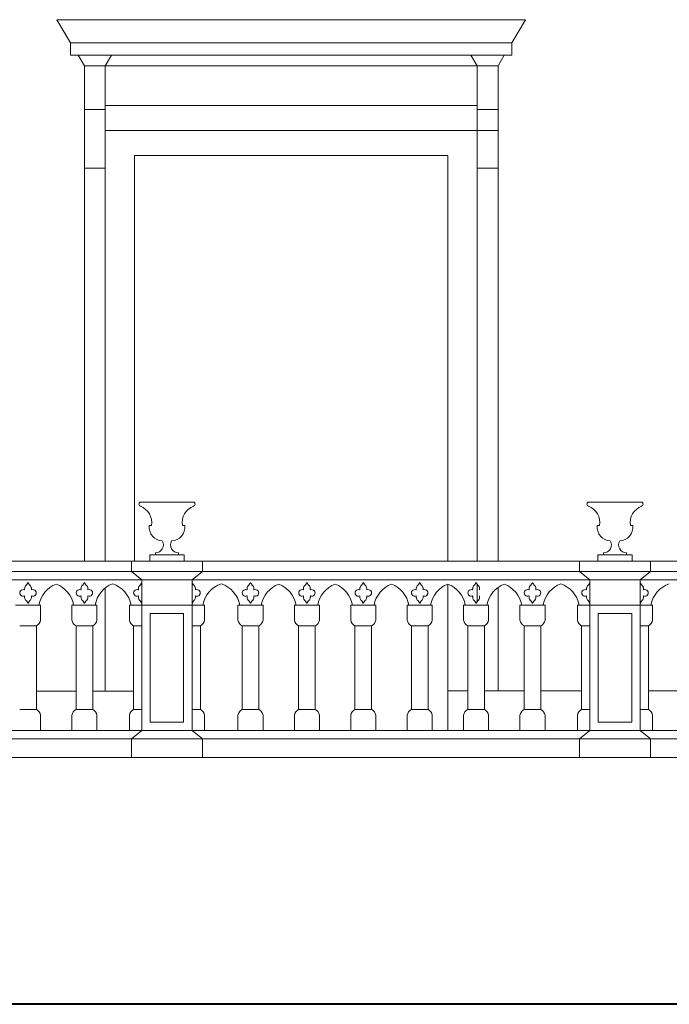
# Model space of a CAD drawing. Units: centimetres. Extents: x 292.6 to 355.6, y 82.2 to 111.9.
# Drawn here: x 339.1 to 342.2, y 91.5 to 96.2 of the extents above; entities that cross this region are included whole.
import ezdxf

# ---------------------------------------------------------------- set-up
doc = ezdxf.new("R2010")
doc.units = ezdxf.units.CM
doc.header["$MEASUREMENT"] = 0
for name, color, linetype, lineweight in [('MODANATURE', 252, 'CONTINUOUS', 5), ('PROIEZIONI', 7, 'CONTINUOUS', 18), ('SEZIONE', 4, 'CONTINUOUS', 40)]:
    doc.layers.add(name, color=color, linetype=linetype, lineweight=lineweight)

msp = doc.modelspace()

# ---------------------------------------------------------------- linework, layer by layer
at = {"layer": 'MODANATURE', "ltscale": 10000}
for p, q in [((339.2954, 96.0992), (339.2294, 96.2092)), ((339.2294, 96.2092), (341.4733, 96.2092)), ((341.4073, 96.0992), (341.4733, 96.2092)), ((339.2954, 96.0992), (339.2954, 96.0392)), ((339.2954, 96.0992), (341.4073, 96.0992)), ((341.4073, 96.0992), (341.4073, 96.0392)), ((339.2954, 96.0392), (341.1013, 96.0392)), ((339.3613, 95.9892), (339.3314, 96.0392)), ((339.4613, 95.9892), (339.4913, 96.0392)), ((341.1013, 96.0392), (341.4073, 96.0392)), ((341.2413, 95.9892), (341.2114, 96.0392)), ((341.3413, 95.9892), (341.3713, 96.0392)), ((339.3613, 95.9892), (339.4613, 95.9892)), ((339.3613, 93.6192), (339.3613, 95.9892)), ((339.4613, 95.9892), (341.1013, 95.9892)), ((339.4613, 93.6192), (339.4613, 95.9892)), ((341.1013, 95.9892), (341.3413, 95.9892)), ((341.3413, 95.9892), (341.2413, 95.9892)), ((341.2413, 93.6192), (341.2413, 95.9892)), ((341.3413, 93.6192), (341.3413, 95.9892)), ((339.3613, 95.7792), (339.4613, 95.7792)), ((339.4613, 95.7992), (341.2413, 95.7992)), ((341.3413, 95.7792), (341.2413, 95.7792)), ((339.4613, 95.6792), (341.3413, 95.6792)), ((339.3613, 95.4992), (339.4613, 95.4992)), ((341.3413, 95.4992), (341.2413, 95.4992))]:
    msp.add_line(p, q, dxfattribs=at)
at = {"layer": 'PROIEZIONI'}
for p, q in [((339.6013, 95.5592), (339.6013, 93.6192)), ((339.6013, 95.5592), (341.1013, 95.5592)), ((341.1013, 95.5592), (341.1013, 93.6192)), ((339.6267, 93.9018), (339.886, 93.9018)), ((341.7717, 93.9018), (342.031, 93.9018)), ((339.6711, 93.7889), (339.6822, 93.7889)), ((339.8416, 93.7889), (339.8305, 93.7889)), ((341.8161, 93.7889), (341.8272, 93.7889)), ((341.9866, 93.7889), (341.9755, 93.7889)), ((339.674, 93.6495), (339.8387, 93.6495)), ((339.674, 93.6192), (339.674, 93.6495)), ((339.7008, 93.6591), (339.7008, 93.6495)), ((339.8119, 93.6591), (339.8119, 93.6495)), ((339.8387, 93.6192), (339.8387, 93.6495)), ((341.819, 93.6495), (341.9837, 93.6495)), ((341.819, 93.6192), (341.819, 93.6495)), ((341.8458, 93.6591), (341.8458, 93.6495)), ((341.9569, 93.6591), (341.9569, 93.6495)), ((341.9837, 93.6192), (341.9837, 93.6495)), ((335.2963, 93.6192), (342.0713, 93.6192)), ((339.5863, 93.6192), (339.5863, 93.5692)), ((339.9263, 93.6192), (339.9263, 93.5692)), ((339.9263, 93.6192), (339.9263, 93.5692)), ((341.7313, 93.6192), (341.7313, 93.5692)), ((342.0713, 93.6192), (342.0713, 93.5692)), ((342.0713, 93.6192), (342.0713, 93.5692)), ((343.8713, 93.6192), (342.0713, 93.6192)), ((335.6063, 93.5692), (343.8713, 93.5692)), ((339.5863, 93.5692), (339.6363, 93.5292)), ((339.9263, 93.5692), (339.8763, 93.5292)), ((341.7313, 93.5692), (341.7813, 93.5292)), ((342.0713, 93.5692), (342.0213, 93.5292)), ((335.6063, 93.5292), (343.9213, 93.5292)), ((339.6363, 93.5292), (339.6363, 92.8092)), ((339.8763, 93.5292), (339.8763, 92.8092)), ((341.1013, 93.5092), (341.1013, 92.8092)), ((341.2413, 93.4261), (341.2413, 93.508)), ((341.7813, 93.5292), (341.7813, 92.8092)), ((342.0213, 93.5292), (342.0213, 92.8092)), ((339.4613, 92.9992), (339.4613, 93.4909)), ((341.3413, 92.9992), (341.3413, 93.4928)), ((339.1513, 93.4092), (339.0313, 93.4092)), ((339.1513, 93.4092), (339.1513, 93.3367)), ((339.3013, 93.4092), (339.3013, 93.3367)), ((339.4213, 93.4092), (339.3013, 93.4092)), ((339.4213, 93.4092), (339.4213, 93.3367)), ((339.5763, 93.4092), (339.9363, 93.4092)), ((339.5763, 93.4092), (339.5763, 93.3367)), ((339.9363, 93.4092), (339.9363, 93.3367)), ((340.0963, 93.4092), (340.0963, 93.3367)), ((340.2163, 93.4092), (340.0963, 93.4092)), ((340.2163, 93.4092), (340.2163, 93.3367)), ((340.3663, 93.4092), (340.3663, 93.3367)), ((340.4863, 93.4092), (340.3663, 93.4092)), ((340.4863, 93.4092), (340.4863, 93.3367)), ((340.6363, 93.4092), (340.6363, 93.3367)), ((340.7563, 93.4092), (340.6363, 93.4092)), ((340.7563, 93.4092), (340.7563, 93.3367)), ((340.9063, 93.4092), (340.9063, 93.3367)), ((341.0263, 93.4092), (340.9063, 93.4092)), ((341.0263, 93.4092), (341.0263, 93.3367)), ((341.1763, 93.4092), (341.1763, 93.3367)), ((341.2963, 93.4092), (341.1763, 93.4092)), ((341.2963, 93.4092), (341.2963, 93.3367)), ((341.4463, 93.4092), (341.4463, 93.3367)), ((341.5663, 93.4092), (341.4463, 93.4092)), ((341.5663, 93.4092), (341.5663, 93.3367)), ((341.7213, 93.4092), (342.0813, 93.4092)), ((341.7213, 93.4092), (341.7213, 93.3367)), ((342.0813, 93.4092), (342.0813, 93.3367)), ((339.6763, 93.3692), (339.8363, 93.3692)), ((339.6763, 93.3692), (339.6763, 92.8492)), ((339.8363, 93.3692), (339.8363, 92.8492)), ((341.8213, 93.3692), (341.9813, 93.3692)), ((341.8213, 93.3692), (341.8213, 92.8492)), ((341.9813, 93.3692), (341.9813, 92.8492)), ((339.1313, 93.3092), (339.0513, 93.3092)), ((339.1313, 93.3092), (339.1313, 92.9092)), ((339.3213, 93.3092), (339.3213, 92.9092)), ((339.3213, 93.3092), (339.3213, 92.9092)), ((339.4013, 93.3092), (339.3213, 93.3092)), ((339.4013, 93.3092), (339.4013, 92.9092)), ((339.5963, 93.3092), (339.6363, 93.3092)), ((339.5963, 93.3092), (339.5963, 92.9092)), ((339.9163, 93.3092), (339.8763, 93.3092)), ((339.9163, 93.3092), (339.9163, 92.9092)), ((340.1163, 93.3092), (340.1163, 92.9092)), ((340.1163, 93.3092), (340.1163, 92.9092)), ((340.1963, 93.3092), (340.1163, 93.3092)), ((340.1963, 93.3092), (340.1963, 92.9092)), ((340.3863, 93.3092), (340.3863, 92.9092)), ((340.3863, 93.3092), (340.3863, 92.9092)), ((340.4663, 93.3092), (340.3863, 93.3092)), ((340.4663, 93.3092), (340.4663, 92.9092)), ((340.6563, 93.3092), (340.6563, 92.9092)), ((340.6563, 93.3092), (340.6563, 92.9092)), ((340.7363, 93.3092), (340.6563, 93.3092)), ((340.7363, 93.3092), (340.7363, 92.9092)), ((340.9263, 93.3092), (340.9263, 92.9092)), ((340.9263, 93.3092), (340.9263, 92.9092)), ((341.0063, 93.3092), (340.9263, 93.3092)), ((341.0063, 93.3092), (341.0063, 92.9092)), ((341.1963, 93.3092), (341.1963, 92.9092)), ((341.2763, 93.3092), (341.1963, 93.3092)), ((341.2763, 93.3092), (341.2763, 92.9092)), ((341.4663, 93.3092), (341.4663, 92.9092)), ((341.4663, 93.3092), (341.4663, 92.9092)), ((341.5463, 93.3092), (341.4663, 93.3092)), ((341.5463, 93.3092), (341.5463, 92.9092)), ((341.7413, 93.3092), (341.7813, 93.3092)), ((341.7413, 93.3092), (341.7413, 92.9092)), ((342.0613, 93.3092), (342.0213, 93.3092)), ((342.0613, 93.3092), (342.0613, 92.9092)), ((339.1313, 92.9974), (339.3213, 92.9974)), ((339.4013, 92.9974), (339.5963, 92.9974)), ((341.1013, 92.9992), (341.1963, 92.9992)), ((341.2763, 92.9992), (341.4663, 92.9992)), ((341.2763, 92.9992), (341.4663, 92.9992)), ((341.5463, 92.9992), (341.7413, 92.9992)), ((342.0613, 92.9992), (342.2613, 92.9992)), ((339.1313, 92.9092), (339.0513, 92.9092)), ((339.1513, 92.8092), (339.1513, 92.8818)), ((339.3013, 92.8092), (339.3013, 92.8818)), ((339.4013, 92.9092), (339.3213, 92.9092)), ((339.4213, 92.8092), (339.4213, 92.8818)), ((339.5763, 92.8092), (339.5763, 92.8818)), ((339.5963, 92.9092), (339.6363, 92.9092)), ((339.9163, 92.9092), (339.8763, 92.9092)), ((339.9363, 92.8092), (339.9363, 92.8818)), ((340.0963, 92.8092), (340.0963, 92.8818)), ((340.1963, 92.9092), (340.1163, 92.9092)), ((340.2163, 92.8092), (340.2163, 92.8818)), ((340.3663, 92.8092), (340.3663, 92.8818)), ((340.4663, 92.9092), (340.3863, 92.9092)), ((340.4863, 92.8092), (340.4863, 92.8818)), ((340.6363, 92.8092), (340.6363, 92.8818)), ((340.7363, 92.9092), (340.6563, 92.9092)), ((340.7563, 92.8092), (340.7563, 92.8818)), ((340.9063, 92.8092), (340.9063, 92.8818)), ((341.0063, 92.9092), (340.9263, 92.9092)), ((341.0263, 92.8092), (341.0263, 92.8818)), ((341.1763, 92.8092), (341.1763, 92.8818)), ((341.2763, 92.9092), (341.1963, 92.9092)), ((341.2963, 92.8092), (341.2963, 92.8818)), ((341.4463, 92.8092), (341.4463, 92.8818)), ((341.5463, 92.9092), (341.4663, 92.9092)), ((341.5663, 92.8092), (341.5663, 92.8818)), ((341.7213, 92.8092), (341.7213, 92.8818)), ((341.7413, 92.9092), (341.7813, 92.9092)), ((342.0613, 92.9092), (342.0213, 92.9092)), ((342.0813, 92.8092), (342.0813, 92.8818)), ((339.6763, 92.8492), (339.8363, 92.8492)), ((341.8213, 92.8492), (341.9813, 92.8492)), ((344.1613, 92.8092), (335.6063, 92.8092)), ((339.6363, 92.8092), (339.5863, 92.7692)), ((339.6313, 92.8052), (339.6313, 92.8074)), ((339.8763, 92.8092), (339.9263, 92.7692)), ((341.7813, 92.8092), (341.7313, 92.7692)), ((342.0213, 92.8092), (342.0713, 92.7692)), ((344.2113, 92.7692), (335.6363, 92.7692)), ((339.5863, 92.7692), (339.5863, 92.6792)), ((339.9263, 92.7692), (339.9263, 92.6792)), ((341.7313, 92.7692), (341.7313, 92.6792)), ((342.0713, 92.7692), (342.0713, 92.6792)), ((335.5863, 92.6792), (345.6813, 92.6792))]:
    msp.add_line(p, q, dxfattribs=at)
for centre, radius, start, end in [((339.6333, 93.8925), 0.0114, 125.1077, 249.0681), ((339.599, 93.803), 0.0844, 350.4222, 69.0362), ((339.9137, 93.803), 0.0844, 110.9638, 189.5778), ((339.8794, 93.8925), 0.0114, 290.9319, 54.8923), ((341.7783, 93.8925), 0.0114, 125.1077, 249.0681), ((341.744, 93.803), 0.0844, 350.4222, 69.0362), ((342.0587, 93.803), 0.0844, 110.9638, 189.5778), ((342.0244, 93.8925), 0.0114, 290.9319, 54.8923), ((339.7363, 93.7817), 0.0656, 173.6708, 267.8489), ((339.7764, 93.7817), 0.0656, 272.1511, 6.3292), ((341.8813, 93.7817), 0.0656, 173.6708, 267.8489), ((341.9214, 93.7817), 0.0656, 272.1511, 6.3292), ((339.7012, 93.6969), 0.0379, 269.4583, 30.457), ((339.8115, 93.6969), 0.0379, 149.543, 270.5417), ((341.8462, 93.6969), 0.0379, 269.4583, 30.457), ((341.9565, 93.6969), 0.0379, 149.543, 270.5417), ((339.2754, 93.3836), 0.1349, 111.3436, 169.0409), ((339.1772, 93.3836), 0.1349, 10.9591, 68.6564), ((339.5454, 93.3854), 0.1349, 111.3436, 169.8363), ((339.4522, 93.3836), 0.1349, 10.9591, 70.9195), ((340.0604, 93.3836), 0.1349, 109.0805, 169.0409), ((339.9722, 93.3836), 0.1349, 10.9591, 70.9195), ((340.3404, 93.3836), 0.1349, 111.3436, 169.0409), ((340.2422, 93.3836), 0.1349, 10.9591, 68.6564), ((340.6104, 93.3836), 0.1349, 111.3436, 169.0409), ((340.5122, 93.3836), 0.1349, 10.9591, 68.6564), ((340.8804, 93.3836), 0.1349, 111.3436, 169.0409), ((340.7822, 93.3836), 0.1349, 10.9591, 68.6564), ((341.1504, 93.3836), 0.1349, 111.3436, 169.0409), ((341.0522, 93.3836), 0.1349, 10.9591, 68.6564), ((341.4204, 93.3836), 0.1349, 111.3436, 169.0409), ((341.3222, 93.3836), 0.1349, 10.9591, 68.6564), ((341.6904, 93.3854), 0.1349, 111.3436, 169.0409), ((341.5972, 93.3836), 0.1349, 10.9591, 70.9195), ((342.2054, 93.3836), 0.1349, 109.0805, 169.0409), ((339.0677, 93.4671), 0.0157, 65.0497, 294.9503), ((339.115, 93.4671), 0.0157, 245.0497, 114.9503), ((339.3377, 93.4671), 0.0157, 65.0497, 294.9503), ((339.385, 93.4671), 0.0157, 245.0497, 114.9503), ((339.6127, 93.4671), 0.0157, 65.0497, 294.9503), ((339.9, 93.4671), 0.0157, 245.0497, 114.9503), ((340.1327, 93.4671), 0.0157, 65.0497, 294.9503), ((340.18, 93.4671), 0.0157, 245.0497, 114.9503), ((340.4027, 93.4671), 0.0157, 65.0497, 294.9503), ((340.45, 93.4671), 0.0157, 245.0497, 114.9503), ((340.6727, 93.4671), 0.0157, 65.0497, 294.9503), ((340.72, 93.4671), 0.0157, 245.0497, 114.9503), ((340.9427, 93.4671), 0.0157, 65.0497, 294.9503), ((340.99, 93.4671), 0.0157, 245.0497, 114.9503), ((341.2127, 93.4671), 0.0157, 65.0497, 294.9503), ((341.4827, 93.4671), 0.0157, 65.0497, 294.9503), ((341.53, 93.4671), 0.0157, 245.0497, 114.9503), ((341.7577, 93.4671), 0.0157, 65.0497, 294.9503), ((342.045, 93.4671), 0.0157, 245.0497, 114.9503), ((339.113, 93.3436), 0.039, 298.1097, 349.7512), ((339.3397, 93.3436), 0.039, 190.2488, 241.8903), ((339.383, 93.3436), 0.039, 298.1097, 349.7512), ((339.6147, 93.3436), 0.039, 190.2488, 241.8903), ((339.898, 93.3436), 0.039, 298.1097, 349.7512), ((340.1347, 93.3436), 0.039, 190.2488, 241.8903), ((340.178, 93.3436), 0.039, 298.1097, 349.7512), ((340.4047, 93.3436), 0.039, 190.2488, 241.8903), ((340.448, 93.3436), 0.039, 298.1097, 349.7512), ((340.6747, 93.3436), 0.039, 190.2488, 241.8903), ((340.718, 93.3436), 0.039, 298.1097, 349.7512), ((340.9447, 93.3436), 0.039, 190.2488, 241.8903), ((340.988, 93.3436), 0.039, 298.1097, 349.7512), ((341.2147, 93.3436), 0.039, 190.2488, 241.8903), ((341.258, 93.3436), 0.039, 298.1097, 349.7512), ((341.4847, 93.3436), 0.039, 190.2488, 241.8903), ((341.528, 93.3436), 0.039, 298.1097, 349.7512), ((341.7597, 93.3436), 0.039, 190.2488, 241.8903), ((342.043, 93.3436), 0.039, 298.1097, 349.7512), ((339.113, 92.8748), 0.039, 10.2488, 61.8903), ((339.3397, 92.8748), 0.039, 118.1097, 169.7512), ((339.383, 92.8748), 0.039, 10.2488, 61.8903), ((339.6147, 92.8748), 0.039, 118.1097, 169.7512), ((339.898, 92.8748), 0.039, 10.2488, 61.8903), ((340.1347, 92.8748), 0.039, 118.1097, 169.7512), ((340.178, 92.8748), 0.039, 10.2488, 61.8903), ((340.4047, 92.8748), 0.039, 118.1097, 169.7512), ((340.448, 92.8748), 0.039, 10.2488, 61.8903), ((340.6747, 92.8748), 0.039, 118.1097, 169.7512), ((340.718, 92.8748), 0.039, 10.2488, 61.8903), ((340.9447, 92.8748), 0.039, 118.1097, 169.7512), ((340.988, 92.8748), 0.039, 10.2488, 61.8903), ((341.2147, 92.8748), 0.039, 118.1097, 169.7512), ((341.258, 92.8748), 0.039, 10.2488, 61.8903), ((341.4847, 92.8748), 0.039, 118.1097, 169.7512), ((341.528, 92.8748), 0.039, 10.2488, 61.8903), ((341.7597, 92.8748), 0.039, 118.1097, 169.7512), ((342.043, 92.8748), 0.039, 10.2488, 61.8903)]:
    msp.add_arc(centre, radius, start, end, dxfattribs=at)
for points in [[(339.0913, 93.5166), (339.0909, 93.5163), (339.0902, 93.5157), (339.0894, 93.5147), (339.0888, 93.5134), (339.088, 93.512), (339.0876, 93.5105), (339.0869, 93.5089), (339.0857, 93.5069), (339.0837, 93.5048), (339.0816, 93.5028), (339.0783, 93.4997), (339.0757, 93.4947), (339.075, 93.4895), (339.0749, 93.4858), (339.0747, 93.4837), (339.0752, 93.4812), (339.0746, 93.4812), (339.0743, 93.4813)], [(339.0913, 93.5166), (339.0918, 93.5163), (339.0925, 93.5157), (339.0933, 93.5147), (339.0939, 93.5134), (339.0947, 93.512), (339.0951, 93.5105), (339.0958, 93.5089), (339.097, 93.5069), (339.099, 93.5048), (339.1011, 93.5028), (339.1044, 93.4997), (339.107, 93.4947), (339.1077, 93.4895), (339.1078, 93.4858), (339.108, 93.4837), (339.1075, 93.4812), (339.1081, 93.4812), (339.1084, 93.4813)], [(339.3613, 93.5166), (339.3609, 93.5163), (339.3602, 93.5157), (339.3594, 93.5147), (339.3588, 93.5134), (339.358, 93.512), (339.3576, 93.5105), (339.3569, 93.5089), (339.3557, 93.5069), (339.3537, 93.5048), (339.3516, 93.5028), (339.3483, 93.4997), (339.3457, 93.4947), (339.345, 93.4895), (339.3449, 93.4858), (339.3447, 93.4837), (339.3452, 93.4812), (339.3446, 93.4812), (339.3443, 93.4813)], [(339.3613, 93.5166), (339.3618, 93.5163), (339.3625, 93.5157), (339.3633, 93.5147), (339.3639, 93.5134), (339.3647, 93.512), (339.3651, 93.5105), (339.3658, 93.5089), (339.367, 93.5069), (339.369, 93.5048), (339.3711, 93.5028), (339.3744, 93.4997), (339.377, 93.4947), (339.3777, 93.4895), (339.3778, 93.4858), (339.378, 93.4837), (339.3775, 93.4812), (339.3781, 93.4812), (339.3784, 93.4813)], [(339.6363, 93.5166), (339.6359, 93.5163), (339.6352, 93.5157), (339.6344, 93.5147), (339.6338, 93.5134), (339.633, 93.512), (339.6326, 93.5105), (339.6319, 93.5089), (339.6307, 93.5069), (339.6287, 93.5048), (339.6266, 93.5028), (339.6233, 93.4997), (339.6207, 93.4947), (339.62, 93.4895), (339.6199, 93.4858), (339.6197, 93.4837), (339.6202, 93.4812), (339.6196, 93.4812), (339.6193, 93.4813)], [(339.8763, 93.5166), (339.8768, 93.5163), (339.8775, 93.5157), (339.8783, 93.5147), (339.8789, 93.5134), (339.8797, 93.512), (339.8801, 93.5105), (339.8808, 93.5089), (339.882, 93.5069), (339.884, 93.5048), (339.8861, 93.5028), (339.8894, 93.4997), (339.892, 93.4947), (339.8927, 93.4895), (339.8928, 93.4858), (339.893, 93.4837), (339.8925, 93.4812), (339.8931, 93.4812), (339.8934, 93.4813)], [(340.1563, 93.5166), (340.1559, 93.5163), (340.1552, 93.5157), (340.1544, 93.5147), (340.1538, 93.5134), (340.153, 93.512), (340.1526, 93.5105), (340.1519, 93.5089), (340.1507, 93.5069), (340.1487, 93.5048), (340.1466, 93.5028), (340.1433, 93.4997), (340.1407, 93.4947), (340.14, 93.4895), (340.1399, 93.4858), (340.1397, 93.4837), (340.1402, 93.4812), (340.1396, 93.4812), (340.1393, 93.4813)], [(340.1563, 93.5166), (340.1568, 93.5163), (340.1575, 93.5157), (340.1583, 93.5147), (340.1589, 93.5134), (340.1597, 93.512), (340.1601, 93.5105), (340.1608, 93.5089), (340.162, 93.5069), (340.164, 93.5048), (340.1661, 93.5028), (340.1694, 93.4997), (340.172, 93.4947), (340.1727, 93.4895), (340.1728, 93.4858), (340.173, 93.4837), (340.1725, 93.4812), (340.1731, 93.4812), (340.1734, 93.4813)], [(340.4263, 93.5166), (340.4259, 93.5163), (340.4252, 93.5157), (340.4244, 93.5147), (340.4238, 93.5134), (340.423, 93.512), (340.4226, 93.5105), (340.4219, 93.5089), (340.4207, 93.5069), (340.4187, 93.5048), (340.4166, 93.5028), (340.4133, 93.4997), (340.4107, 93.4947), (340.41, 93.4895), (340.4099, 93.4858), (340.4097, 93.4837), (340.4102, 93.4812), (340.4096, 93.4812), (340.4093, 93.4813)], [(340.4263, 93.5166), (340.4268, 93.5163), (340.4275, 93.5157), (340.4283, 93.5147), (340.4289, 93.5134), (340.4297, 93.512), (340.4301, 93.5105), (340.4308, 93.5089), (340.432, 93.5069), (340.434, 93.5048), (340.4361, 93.5028), (340.4394, 93.4997), (340.442, 93.4947), (340.4427, 93.4895), (340.4428, 93.4858), (340.443, 93.4837), (340.4425, 93.4812), (340.4431, 93.4812), (340.4434, 93.4813)], [(340.6963, 93.5166), (340.6959, 93.5163), (340.6952, 93.5157), (340.6944, 93.5147), (340.6938, 93.5134), (340.693, 93.512), (340.6926, 93.5105), (340.6919, 93.5089), (340.6907, 93.5069), (340.6887, 93.5048), (340.6866, 93.5028), (340.6833, 93.4997), (340.6807, 93.4947), (340.68, 93.4895), (340.6799, 93.4858), (340.6797, 93.4837), (340.6802, 93.4812), (340.6796, 93.4812), (340.6793, 93.4813)], [(340.6963, 93.5166), (340.6968, 93.5163), (340.6975, 93.5157), (340.6983, 93.5147), (340.6989, 93.5134), (340.6997, 93.512), (340.7001, 93.5105), (340.7008, 93.5089), (340.702, 93.5069), (340.704, 93.5048), (340.7061, 93.5028), (340.7094, 93.4997), (340.712, 93.4947), (340.7127, 93.4895), (340.7128, 93.4858), (340.713, 93.4837), (340.7125, 93.4812), (340.7131, 93.4812), (340.7134, 93.4813)], [(340.9663, 93.5166), (340.9659, 93.5163), (340.9652, 93.5157), (340.9644, 93.5147), (340.9638, 93.5134), (340.963, 93.512), (340.9626, 93.5105), (340.9619, 93.5089), (340.9607, 93.5069), (340.9587, 93.5048), (340.9566, 93.5028), (340.9533, 93.4997), (340.9507, 93.4947), (340.95, 93.4895), (340.9499, 93.4858), (340.9497, 93.4837), (340.9502, 93.4812), (340.9496, 93.4812), (340.9493, 93.4813)], [(340.9663, 93.5166), (340.9668, 93.5163), (340.9675, 93.5157), (340.9683, 93.5147), (340.9689, 93.5134), (340.9697, 93.512), (340.9701, 93.5105), (340.9708, 93.5089), (340.972, 93.5069), (340.974, 93.5048), (340.9761, 93.5028), (340.9794, 93.4997), (340.982, 93.4947), (340.9827, 93.4895), (340.9828, 93.4858), (340.983, 93.4837), (340.9825, 93.4812), (340.9831, 93.4812), (340.9834, 93.4813)], [(341.2363, 93.5166), (341.2359, 93.5163), (341.2352, 93.5157), (341.2344, 93.5147), (341.2338, 93.5134), (341.233, 93.512), (341.2326, 93.5105), (341.2319, 93.5089), (341.2307, 93.5069), (341.2287, 93.5048), (341.2266, 93.5028), (341.2233, 93.4997), (341.2207, 93.4947), (341.22, 93.4895), (341.2199, 93.4858), (341.2197, 93.4837), (341.2202, 93.4812), (341.2196, 93.4812), (341.2193, 93.4813)], [(341.2363, 93.5166), (341.2368, 93.5163), (341.2375, 93.5157), (341.2383, 93.5147), (341.2389, 93.5134), (341.2397, 93.512), (341.2401, 93.5105), (341.2408, 93.5089), (341.242, 93.5069), (341.244, 93.5048), (341.2461, 93.5028), (341.2494, 93.4997), (341.252, 93.4947), (341.2527, 93.4895), (341.2528, 93.4858), (341.253, 93.4837), (341.2525, 93.4812), (341.2531, 93.4812), (341.2534, 93.4813)], [(341.5063, 93.5166), (341.5059, 93.5163), (341.5052, 93.5157), (341.5044, 93.5147), (341.5038, 93.5134), (341.503, 93.512), (341.5026, 93.5105), (341.5019, 93.5089), (341.5007, 93.5069), (341.4987, 93.5048), (341.4966, 93.5028), (341.4933, 93.4997), (341.4907, 93.4947), (341.49, 93.4895), (341.4899, 93.4858), (341.4897, 93.4837), (341.4902, 93.4812), (341.4896, 93.4812), (341.4893, 93.4813)], [(341.5063, 93.5166), (341.5068, 93.5163), (341.5075, 93.5157), (341.5083, 93.5147), (341.5089, 93.5134), (341.5097, 93.512), (341.5101, 93.5105), (341.5108, 93.5089), (341.512, 93.5069), (341.514, 93.5048), (341.5161, 93.5028), (341.5194, 93.4997), (341.522, 93.4947), (341.5227, 93.4895), (341.5228, 93.4858), (341.523, 93.4837), (341.5225, 93.4812), (341.5231, 93.4812), (341.5234, 93.4813)], [(341.7813, 93.5166), (341.7809, 93.5163), (341.7802, 93.5157), (341.7794, 93.5147), (341.7788, 93.5134), (341.778, 93.512), (341.7776, 93.5105), (341.7769, 93.5089), (341.7757, 93.5069), (341.7737, 93.5048), (341.7716, 93.5028), (341.7683, 93.4997), (341.7657, 93.4947), (341.765, 93.4895), (341.7649, 93.4858), (341.7647, 93.4837), (341.7652, 93.4812), (341.7646, 93.4812), (341.7643, 93.4813)], [(342.0213, 93.5166), (342.0218, 93.5163), (342.0225, 93.5157), (342.0233, 93.5147), (342.0239, 93.5134), (342.0247, 93.512), (342.0251, 93.5105), (342.0258, 93.5089), (342.027, 93.5069), (342.029, 93.5048), (342.0311, 93.5028), (342.0344, 93.4997), (342.037, 93.4947), (342.0377, 93.4895), (342.0378, 93.4858), (342.038, 93.4837), (342.0375, 93.4812), (342.0381, 93.4812), (342.0384, 93.4813)], [(339.0913, 93.4176), (339.0909, 93.4178), (339.0902, 93.4184), (339.0894, 93.4194), (339.0888, 93.4207), (339.088, 93.4221), (339.0876, 93.4237), (339.0869, 93.4253), (339.0857, 93.4272), (339.0837, 93.4293), (339.0816, 93.4313), (339.0783, 93.4344), (339.0757, 93.4394), (339.075, 93.4447), (339.0749, 93.4483), (339.0747, 93.4504), (339.0752, 93.4529), (339.0746, 93.4529), (339.0743, 93.4529)], [(339.0913, 93.4176), (339.0918, 93.4178), (339.0925, 93.4184), (339.0933, 93.4194), (339.0939, 93.4207), (339.0947, 93.4221), (339.0951, 93.4237), (339.0958, 93.4253), (339.097, 93.4272), (339.099, 93.4293), (339.1011, 93.4313), (339.1044, 93.4344), (339.107, 93.4394), (339.1077, 93.4447), (339.1078, 93.4483), (339.108, 93.4504), (339.1075, 93.4529), (339.1081, 93.4529), (339.1084, 93.4529)], [(339.3613, 93.4176), (339.3609, 93.4178), (339.3602, 93.4184), (339.3594, 93.4194), (339.3588, 93.4207), (339.358, 93.4221), (339.3576, 93.4237), (339.3569, 93.4253), (339.3557, 93.4272), (339.3537, 93.4293), (339.3516, 93.4313), (339.3483, 93.4344), (339.3457, 93.4394), (339.345, 93.4447), (339.3449, 93.4483), (339.3447, 93.4504), (339.3452, 93.4529), (339.3446, 93.4529), (339.3443, 93.4529)], [(339.3613, 93.4176), (339.3618, 93.4178), (339.3625, 93.4184), (339.3633, 93.4194), (339.3639, 93.4207), (339.3647, 93.4221), (339.3651, 93.4237), (339.3658, 93.4253), (339.367, 93.4272), (339.369, 93.4293), (339.3711, 93.4313), (339.3744, 93.4344), (339.377, 93.4394), (339.3777, 93.4447), (339.3778, 93.4483), (339.378, 93.4504), (339.3775, 93.4529), (339.3781, 93.4529), (339.3784, 93.4529)], [(339.6363, 93.4176), (339.6359, 93.4178), (339.6352, 93.4184), (339.6344, 93.4194), (339.6338, 93.4207), (339.633, 93.4221), (339.6326, 93.4237), (339.6319, 93.4253), (339.6307, 93.4272), (339.6287, 93.4293), (339.6266, 93.4313), (339.6233, 93.4344), (339.6207, 93.4394), (339.62, 93.4447), (339.6199, 93.4483), (339.6197, 93.4504), (339.6202, 93.4529), (339.6196, 93.4529), (339.6193, 93.4529)], [(339.8763, 93.4176), (339.8768, 93.4178), (339.8775, 93.4184), (339.8783, 93.4194), (339.8789, 93.4207), (339.8797, 93.4221), (339.8801, 93.4237), (339.8808, 93.4253), (339.882, 93.4272), (339.884, 93.4293), (339.8861, 93.4313), (339.8894, 93.4344), (339.892, 93.4394), (339.8927, 93.4447), (339.8928, 93.4483), (339.893, 93.4504), (339.8925, 93.4529), (339.8931, 93.4529), (339.8934, 93.4529)], [(340.1563, 93.4176), (340.1559, 93.4178), (340.1552, 93.4184), (340.1544, 93.4194), (340.1538, 93.4207), (340.153, 93.4221), (340.1526, 93.4237), (340.1519, 93.4253), (340.1507, 93.4272), (340.1487, 93.4293), (340.1466, 93.4313), (340.1433, 93.4344), (340.1407, 93.4394), (340.14, 93.4447), (340.1399, 93.4483), (340.1397, 93.4504), (340.1402, 93.4529), (340.1396, 93.4529), (340.1393, 93.4529)], [(340.1563, 93.4176), (340.1568, 93.4178), (340.1575, 93.4184), (340.1583, 93.4194), (340.1589, 93.4207), (340.1597, 93.4221), (340.1601, 93.4237), (340.1608, 93.4253), (340.162, 93.4272), (340.164, 93.4293), (340.1661, 93.4313), (340.1694, 93.4344), (340.172, 93.4394), (340.1727, 93.4447), (340.1728, 93.4483), (340.173, 93.4504), (340.1725, 93.4529), (340.1731, 93.4529), (340.1734, 93.4529)], [(340.4263, 93.4176), (340.4259, 93.4178), (340.4252, 93.4184), (340.4244, 93.4194), (340.4238, 93.4207), (340.423, 93.4221), (340.4226, 93.4237), (340.4219, 93.4253), (340.4207, 93.4272), (340.4187, 93.4293), (340.4166, 93.4313), (340.4133, 93.4344), (340.4107, 93.4394), (340.41, 93.4447), (340.4099, 93.4483), (340.4097, 93.4504), (340.4102, 93.4529), (340.4096, 93.4529), (340.4093, 93.4529)], [(340.4263, 93.4176), (340.4268, 93.4178), (340.4275, 93.4184), (340.4283, 93.4194), (340.4289, 93.4207), (340.4297, 93.4221), (340.4301, 93.4237), (340.4308, 93.4253), (340.432, 93.4272), (340.434, 93.4293), (340.4361, 93.4313), (340.4394, 93.4344), (340.442, 93.4394), (340.4427, 93.4447), (340.4428, 93.4483), (340.443, 93.4504), (340.4425, 93.4529), (340.4431, 93.4529), (340.4434, 93.4529)], [(340.6963, 93.4176), (340.6959, 93.4178), (340.6952, 93.4184), (340.6944, 93.4194), (340.6938, 93.4207), (340.693, 93.4221), (340.6926, 93.4237), (340.6919, 93.4253), (340.6907, 93.4272), (340.6887, 93.4293), (340.6866, 93.4313), (340.6833, 93.4344), (340.6807, 93.4394), (340.68, 93.4447), (340.6799, 93.4483), (340.6797, 93.4504), (340.6802, 93.4529), (340.6796, 93.4529), (340.6793, 93.4529)], [(340.6963, 93.4176), (340.6968, 93.4178), (340.6975, 93.4184), (340.6983, 93.4194), (340.6989, 93.4207), (340.6997, 93.4221), (340.7001, 93.4237), (340.7008, 93.4253), (340.702, 93.4272), (340.704, 93.4293), (340.7061, 93.4313), (340.7094, 93.4344), (340.712, 93.4394), (340.7127, 93.4447), (340.7128, 93.4483), (340.713, 93.4504), (340.7125, 93.4529), (340.7131, 93.4529), (340.7134, 93.4529)], [(340.9663, 93.4176), (340.9659, 93.4178), (340.9652, 93.4184), (340.9644, 93.4194), (340.9638, 93.4207), (340.963, 93.4221), (340.9626, 93.4237), (340.9619, 93.4253), (340.9607, 93.4272), (340.9587, 93.4293), (340.9566, 93.4313), (340.9533, 93.4344), (340.9507, 93.4394), (340.95, 93.4447), (340.9499, 93.4483), (340.9497, 93.4504), (340.9502, 93.4529), (340.9496, 93.4529), (340.9493, 93.4529)], [(340.9663, 93.4176), (340.9668, 93.4178), (340.9675, 93.4184), (340.9683, 93.4194), (340.9689, 93.4207), (340.9697, 93.4221), (340.9701, 93.4237), (340.9708, 93.4253), (340.972, 93.4272), (340.974, 93.4293), (340.9761, 93.4313), (340.9794, 93.4344), (340.982, 93.4394), (340.9827, 93.4447), (340.9828, 93.4483), (340.983, 93.4504), (340.9825, 93.4529), (340.9831, 93.4529), (340.9834, 93.4529)], [(341.2363, 93.4176), (341.2359, 93.4178), (341.2352, 93.4184), (341.2344, 93.4194), (341.2338, 93.4207), (341.233, 93.4221), (341.2326, 93.4237), (341.2319, 93.4253), (341.2307, 93.4272), (341.2287, 93.4293), (341.2266, 93.4313), (341.2233, 93.4344), (341.2207, 93.4394), (341.22, 93.4447), (341.2199, 93.4483), (341.2197, 93.4504), (341.2202, 93.4529), (341.2196, 93.4529), (341.2193, 93.4529)], [(341.2363, 93.4176), (341.2368, 93.4178), (341.2375, 93.4184), (341.2383, 93.4194), (341.2389, 93.4207), (341.2397, 93.4221), (341.2401, 93.4237), (341.2408, 93.4253), (341.242, 93.4272), (341.244, 93.4293), (341.2461, 93.4313), (341.2494, 93.4344), (341.252, 93.4394), (341.2527, 93.4447), (341.2528, 93.4483), (341.253, 93.4504), (341.2525, 93.4529), (341.2531, 93.4529), (341.2534, 93.4529)], [(341.5063, 93.4176), (341.5059, 93.4178), (341.5052, 93.4184), (341.5044, 93.4194), (341.5038, 93.4207), (341.503, 93.4221), (341.5026, 93.4237), (341.5019, 93.4253), (341.5007, 93.4272), (341.4987, 93.4293), (341.4966, 93.4313), (341.4933, 93.4344), (341.4907, 93.4394), (341.49, 93.4447), (341.4899, 93.4483), (341.4897, 93.4504), (341.4902, 93.4529), (341.4896, 93.4529), (341.4893, 93.4529)], [(341.5063, 93.4176), (341.5068, 93.4178), (341.5075, 93.4184), (341.5083, 93.4194), (341.5089, 93.4207), (341.5097, 93.4221), (341.5101, 93.4237), (341.5108, 93.4253), (341.512, 93.4272), (341.514, 93.4293), (341.5161, 93.4313), (341.5194, 93.4344), (341.522, 93.4394), (341.5227, 93.4447), (341.5228, 93.4483), (341.523, 93.4504), (341.5225, 93.4529), (341.5231, 93.4529), (341.5234, 93.4529)], [(341.7813, 93.4176), (341.7809, 93.4178), (341.7802, 93.4184), (341.7794, 93.4194), (341.7788, 93.4207), (341.778, 93.4221), (341.7776, 93.4237), (341.7769, 93.4253), (341.7757, 93.4272), (341.7737, 93.4293), (341.7716, 93.4313), (341.7683, 93.4344), (341.7657, 93.4394), (341.765, 93.4447), (341.7649, 93.4483), (341.7647, 93.4504), (341.7652, 93.4529), (341.7646, 93.4529), (341.7643, 93.4529)], [(342.0213, 93.4176), (342.0218, 93.4178), (342.0225, 93.4184), (342.0233, 93.4194), (342.0239, 93.4207), (342.0247, 93.4221), (342.0251, 93.4237), (342.0258, 93.4253), (342.027, 93.4272), (342.029, 93.4293), (342.0311, 93.4313), (342.0344, 93.4344), (342.037, 93.4394), (342.0377, 93.4447), (342.0378, 93.4483), (342.038, 93.4504), (342.0375, 93.4529), (342.0381, 93.4529), (342.0384, 93.4529)]]:
    msp.add_open_spline(points, degree=3, knots=[0, 0, 0, 0, 0.00168126, 0.00314438, 0.00411661, 0.00658391, 0.00832141, 0.00946554, 0.01246791, 0.01585245, 0.01911975, 0.02199079, 0.03107051, 0.03693135, 0.03983327, 0.04281469, 0.04490617, 0.04593987, 0.04593987, 0.04593987, 0.04593987], dxfattribs=at)
at = {"layer": 'SEZIONE'}
msp.add_line((345.6813, 91.4992), (323.5813, 91.4992), dxfattribs=at)

doc.saveas('drawing.dxf')
